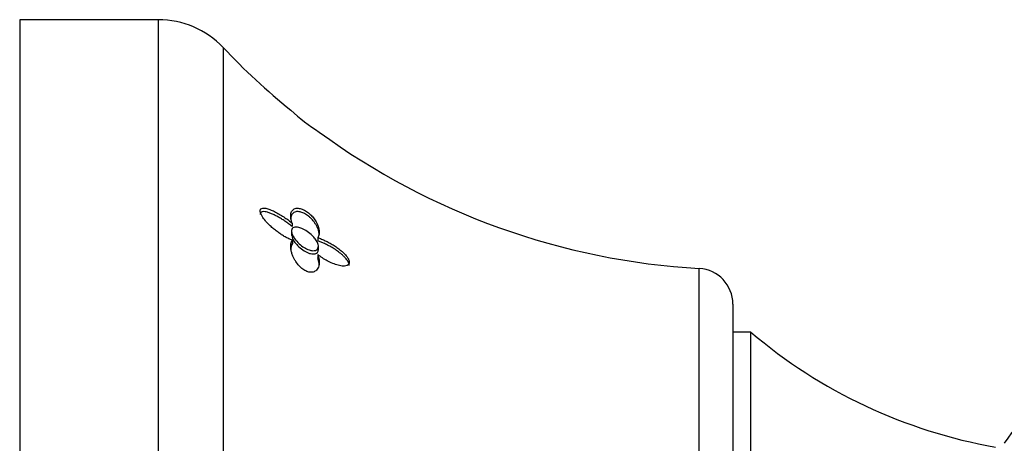
# Model space of a CAD drawing. Units: inches. Extents: x -356 to -16, y -38 to 325.
# Drawn here: x -166 to -110, y 197 to 221 of the extents above; entities that cross this region are included whole.
import ezdxf

# ---------------------------------------------------------------- set-up
doc = ezdxf.new("R2010")
doc.units = ezdxf.units.IN
for name, color, linetype in [('033009', 7, 'Continuous'), ('405006', 7, 'Continuous'), ('Default', 7, 'Continuous')]:
    doc.layers.add(name, color=color, linetype=linetype)

# ---------------------------------------------------------------- blocks, each defined once
blk = doc.blocks.new('SE1')
at = {"layer": '033009', "color": 7, "linetype": 'Continuous', "ltscale": 25.4}
for p, q in [((-124.572, 203.178), (-125.572, 203.178)), ((-124.572, 176.178), (-124.572, 203.178))]:
    blk.add_line(p, q, dxfattribs=at)
for centre, radius, start, end in [((-105.811, 225.291), 29, 229.6883, 259.9887), ((-99.572, 189.678), 13, 96.6258, 146.0081)]:
    blk.add_arc(centre, radius, start, end, dxfattribs=at)
at = {"layer": '405006', "color": 7, "linetype": 'Continuous', "ltscale": 25.4}
for p, q in [((-165.572, 220.678), (-165.572, 158.678)), ((-157.794, 220.678), (-165.572, 220.678)), ((-157.794, 158.678), (-157.794, 220.678)), ((-154.169, 219.122), (-154.169, 160.234)), ((-150.322, 208.832), (-150.322, 208.641)), ((-150.29, 209.278), (-150.29, 209.088)), ((-150.28, 208.328), (-150.28, 208.138)), ((-148.859, 208.465), (-148.859, 208.282)), ((-148.822, 207.802), (-148.822, 207.985)), ((-148.857, 207.522), (-148.857, 207.339)), ((-127.458, 172.615), (-127.458, 206.741)), ((-125.572, 204.744), (-125.572, 174.611))]:
    blk.add_line(p, q, dxfattribs=at)
for centre, radius, start, end in [((-157.794, 215.678), 5, 43.5387, 90), ((-125.173, 246.676), 40, 223.5387, 230.9575), ((-141.806, 225.079), 12.768, 227.8602, 236.9325), ((-125.173, 246.676), 40, 233.8424, 266.7254), ((-127.572, 204.744), 2, 0, 86.7254)]:
    blk.add_arc(centre, radius, start, end, dxfattribs=at)
for points, knots in [([(-150.28, 208.328), (-150.346, 208.351), (-150.413, 208.378), (-150.48, 208.409), (-150.547, 208.44), (-150.615, 208.475), (-150.683, 208.512), (-150.75, 208.549), (-150.818, 208.589), (-150.885, 208.632), (-150.952, 208.674), (-151.019, 208.72), (-151.085, 208.768), (-151.152, 208.815), (-151.218, 208.866), (-151.283, 208.919), (-151.348, 208.971), (-151.412, 209.027), (-151.475, 209.085), (-151.538, 209.142), (-151.601, 209.203), (-151.661, 209.266), (-151.706, 209.314), (-151.751, 209.364), (-151.794, 209.415), (-151.861, 209.496), (-151.926, 209.582), (-151.978, 209.67), (-152.007, 209.718), (-152.032, 209.767), (-152.051, 209.815), (-152.067, 209.854), (-152.078, 209.893), (-152.083, 209.928), (-152.087, 209.964), (-152.085, 209.996), (-152.077, 210.021), (-152.069, 210.045), (-152.057, 210.064), (-152.041, 210.078), (-152.015, 210.101), (-151.979, 210.114), (-151.941, 210.119), (-151.907, 210.124), (-151.871, 210.123), (-151.833, 210.119), (-151.794, 210.115), (-151.755, 210.107), (-151.714, 210.097), (-151.636, 210.078), (-151.555, 210.05), (-151.472, 210.016), (-151.389, 209.982), (-151.304, 209.942), (-151.218, 209.898), (-151.133, 209.854), (-151.046, 209.805), (-150.958, 209.753), (-150.871, 209.7), (-150.783, 209.644), (-150.695, 209.584), (-150.627, 209.537), (-150.56, 209.489), (-150.492, 209.438), (-150.424, 209.387), (-150.357, 209.334), (-150.29, 209.278)], [0, 0, 0, 0, 0.048488, 0.048488, 0.048488, 0.096943, 0.096943, 0.096943, 0.145384, 0.145384, 0.145384, 0.193821, 0.193821, 0.193821, 0.242264, 0.242264, 0.242264, 0.290725, 0.290725, 0.290725, 0.33923, 0.33923, 0.33923, 0.376098, 0.376098, 0.376098, 0.434676, 0.434676, 0.434676, 0.466497, 0.466497, 0.466497, 0.493022, 0.493022, 0.493022, 0.519748, 0.519748, 0.519748, 0.543864, 0.543864, 0.543864, 0.583008, 0.583008, 0.583008, 0.616523, 0.616523, 0.616523, 0.649927, 0.649927, 0.649927, 0.713249, 0.713249, 0.713249, 0.776397, 0.776397, 0.776397, 0.839491, 0.839491, 0.839491, 0.902578, 0.902578, 0.902578, 0.951055, 0.951055, 0.951055, 1, 1, 1, 1]), ([(-150.29, 209.088), (-150.356, 209.143), (-150.423, 209.196), (-150.491, 209.246), (-150.558, 209.297), (-150.626, 209.345), (-150.693, 209.391), (-150.761, 209.437), (-150.829, 209.48), (-150.896, 209.522), (-150.964, 209.563), (-151.031, 209.603), (-151.098, 209.639), (-151.164, 209.676), (-151.231, 209.71), (-151.296, 209.742), (-151.361, 209.773), (-151.426, 209.802), (-151.49, 209.827), (-151.553, 209.852), (-151.616, 209.873), (-151.676, 209.89), (-151.72, 209.902), (-151.763, 209.912), (-151.805, 209.917), (-151.87, 209.927), (-151.932, 209.927), (-151.982, 209.911), (-152.01, 209.902), (-152.035, 209.888), (-152.053, 209.866), (-152.068, 209.848), (-152.079, 209.824), (-152.083, 209.795), (-152.084, 209.786), (-152.085, 209.776), (-152.085, 209.765)], [0, 0, 0, 0, 0.0486152, 0.0486152, 0.0486152, 0.0972006, 0.0972006, 0.0972006, 0.1457731, 0.1457731, 0.1457731, 0.1943432, 0.1943432, 0.1943432, 0.2429203, 0.2429203, 0.2429203, 0.2915187, 0.2915187, 0.2915187, 0.3401686, 0.3401686, 0.3401686, 0.375769, 0.375769, 0.375769, 0.4320939, 0.4320939, 0.4320939, 0.4633265, 0.4633265, 0.4633265, 0.4895197, 0.4895197, 0.4895197, 0.4982134, 0.4982134, 0.4982134, 0.4982134]), ([(-150.29, 209.278), (-150.312, 209.336), (-150.33, 209.394), (-150.343, 209.449), (-150.356, 209.504), (-150.365, 209.557), (-150.369, 209.608), (-150.373, 209.658), (-150.373, 209.706), (-150.369, 209.75), (-150.365, 209.794), (-150.356, 209.836), (-150.343, 209.873), (-150.33, 209.911), (-150.313, 209.945), (-150.292, 209.975), (-150.271, 210.004), (-150.246, 210.03), (-150.216, 210.051), (-150.188, 210.071), (-150.156, 210.087), (-150.12, 210.098), (-150.087, 210.108), (-150.052, 210.114), (-150.013, 210.116), (-149.978, 210.118), (-149.94, 210.115), (-149.9, 210.109), (-149.827, 210.098), (-149.745, 210.073), (-149.661, 210.034), (-149.621, 210.015), (-149.58, 209.993), (-149.539, 209.968), (-149.468, 209.926), (-149.395, 209.873), (-149.328, 209.815), (-149.26, 209.758), (-149.195, 209.693), (-149.138, 209.627), (-149.077, 209.556), (-149.023, 209.482), (-148.977, 209.409), (-148.95, 209.367), (-148.926, 209.324), (-148.905, 209.282), (-148.876, 209.224), (-148.852, 209.167), (-148.832, 209.112), (-148.813, 209.056), (-148.799, 209.002), (-148.789, 208.949), (-148.779, 208.897), (-148.773, 208.846), (-148.772, 208.798), (-148.771, 208.75), (-148.775, 208.703), (-148.782, 208.66), (-148.795, 208.587), (-148.821, 208.52), (-148.859, 208.465)], [0, 0, 0, 0, 0.047658, 0.047658, 0.047658, 0.095288, 0.095288, 0.095288, 0.142903, 0.142903, 0.142903, 0.190513, 0.190513, 0.190513, 0.238129, 0.238129, 0.238129, 0.285762, 0.285762, 0.285762, 0.331646, 0.331646, 0.331646, 0.37358, 0.37358, 0.37358, 0.411562, 0.411562, 0.411562, 0.48201, 0.48201, 0.48201, 0.515021, 0.515021, 0.515021, 0.572574, 0.572574, 0.572574, 0.629991, 0.629991, 0.629991, 0.690799, 0.690799, 0.690799, 0.726091, 0.726091, 0.726091, 0.774369, 0.774369, 0.774369, 0.822585, 0.822585, 0.822585, 0.870767, 0.870767, 0.870767, 0.918939, 0.918939, 0.918939, 1, 1, 1, 1]), ([(-148.772, 208.598), (-148.772, 208.637), (-148.775, 208.678), (-148.781, 208.72), (-148.789, 208.777), (-148.803, 208.836), (-148.822, 208.897), (-148.84, 208.952), (-148.862, 209.008), (-148.889, 209.064), (-148.912, 209.114), (-148.94, 209.164), (-148.971, 209.215), (-148.998, 209.259), (-149.029, 209.304), (-149.062, 209.348), (-149.122, 209.427), (-149.193, 209.506), (-149.269, 209.577), (-149.305, 209.611), (-149.343, 209.643), (-149.382, 209.673), (-149.45, 209.727), (-149.523, 209.775), (-149.593, 209.812), (-149.663, 209.85), (-149.733, 209.879), (-149.798, 209.898), (-149.868, 209.918), (-149.935, 209.928), (-149.994, 209.927), (-150.028, 209.927), (-150.06, 209.923), (-150.09, 209.917), (-150.128, 209.908), (-150.162, 209.894), (-150.192, 209.877), (-150.223, 209.859), (-150.249, 209.836), (-150.272, 209.81), (-150.295, 209.783), (-150.314, 209.753), (-150.329, 209.719), (-150.344, 209.685), (-150.355, 209.648), (-150.362, 209.608), (-150.369, 209.571), (-150.372, 209.532), (-150.372, 209.49)], [0.123597, 0.123597, 0.123597, 0.123597, 0.1629764, 0.1629764, 0.1629764, 0.2167543, 0.2167543, 0.2167543, 0.2645934, 0.2645934, 0.2645934, 0.3064986, 0.3064986, 0.3064986, 0.3433165, 0.3433165, 0.3433165, 0.4106731, 0.4106731, 0.4106731, 0.4422608, 0.4422608, 0.4422608, 0.4993188, 0.4993188, 0.4993188, 0.5566736, 0.5566736, 0.5566736, 0.6192685, 0.6192685, 0.6192685, 0.6553604, 0.6553604, 0.6553604, 0.7013449, 0.7013449, 0.7013449, 0.7472893, 0.7472893, 0.7472893, 0.793211, 0.793211, 0.793211, 0.8391223, 0.8391223, 0.8391223, 0.8808041, 0.8808041, 0.8808041, 0.8808041]), ([(-149.901, 208.127), (-149.994, 208.212), (-150.082, 208.311), (-150.153, 208.413), (-150.198, 208.477), (-150.237, 208.545), (-150.266, 208.61), (-150.295, 208.675), (-150.314, 208.741), (-150.32, 208.798), (-150.325, 208.848), (-150.32, 208.892), (-150.307, 208.928), (-150.294, 208.962), (-150.272, 208.99), (-150.246, 209.01), (-150.216, 209.033), (-150.179, 209.047), (-150.137, 209.054), (-150.075, 209.064), (-150.002, 209.058), (-149.926, 209.04), (-149.847, 209.022), (-149.763, 208.991), (-149.678, 208.95), (-149.577, 208.901), (-149.472, 208.837), (-149.371, 208.763), (-149.268, 208.686), (-149.166, 208.595), (-149.079, 208.497), (-149.021, 208.432), (-148.969, 208.362), (-148.927, 208.293), (-148.885, 208.223), (-148.853, 208.151), (-148.836, 208.085), (-148.822, 208.028), (-148.818, 207.974), (-148.827, 207.928), (-148.834, 207.886), (-148.852, 207.849), (-148.877, 207.821), (-148.903, 207.791), (-148.937, 207.769), (-148.977, 207.755), (-149.022, 207.74), (-149.075, 207.734), (-149.131, 207.737), (-149.198, 207.74), (-149.27, 207.756), (-149.345, 207.781), (-149.433, 207.811), (-149.525, 207.855), (-149.615, 207.91), (-149.713, 207.97), (-149.811, 208.044), (-149.901, 208.127)], [0, 0, 0, 0, 0.072345, 0.072345, 0.072345, 0.117342, 0.117342, 0.117342, 0.162858, 0.162858, 0.162858, 0.201572, 0.201572, 0.201572, 0.238029, 0.238029, 0.238029, 0.278298, 0.278298, 0.278298, 0.338585, 0.338585, 0.338585, 0.399708, 0.399708, 0.399708, 0.472616, 0.472616, 0.472616, 0.54749, 0.54749, 0.54749, 0.596588, 0.596588, 0.596588, 0.646197, 0.646197, 0.646197, 0.688662, 0.688662, 0.688662, 0.727402, 0.727402, 0.727402, 0.767506, 0.767506, 0.767506, 0.812767, 0.812767, 0.812767, 0.866343, 0.866343, 0.866343, 0.930345, 0.930345, 0.930345, 1, 1, 1, 1]), ([(-148.857, 207.522), (-148.832, 207.457), (-148.813, 207.392), (-148.799, 207.329), (-148.786, 207.266), (-148.777, 207.204), (-148.774, 207.145), (-148.77, 207.085), (-148.772, 207.028), (-148.78, 206.974), (-148.787, 206.92), (-148.799, 206.868), (-148.817, 206.821), (-148.834, 206.776), (-148.856, 206.735), (-148.883, 206.698), (-148.906, 206.665), (-148.934, 206.636), (-148.966, 206.611), (-148.994, 206.59), (-149.025, 206.571), (-149.059, 206.557), (-149.089, 206.544), (-149.122, 206.535), (-149.157, 206.53), (-149.19, 206.525), (-149.224, 206.523), (-149.259, 206.525), (-149.327, 206.529), (-149.401, 206.547), (-149.475, 206.577), (-149.548, 206.608), (-149.623, 206.651), (-149.695, 206.704), (-149.766, 206.757), (-149.835, 206.819), (-149.898, 206.887), (-149.968, 206.963), (-150.032, 207.046), (-150.087, 207.131), (-150.119, 207.18), (-150.149, 207.23), (-150.175, 207.28), (-150.202, 207.33), (-150.226, 207.38), (-150.248, 207.43), (-150.275, 207.494), (-150.298, 207.558), (-150.316, 207.621), (-150.334, 207.683), (-150.348, 207.744), (-150.358, 207.803), (-150.367, 207.862), (-150.372, 207.919), (-150.372, 207.973), (-150.372, 208.027), (-150.368, 208.078), (-150.359, 208.126), (-150.345, 208.203), (-150.318, 208.272), (-150.28, 208.328)], [0, 0, 0, 0, 0.052089, 0.052089, 0.052089, 0.104139, 0.104139, 0.104139, 0.156179, 0.156179, 0.156179, 0.208238, 0.208238, 0.208238, 0.257262, 0.257262, 0.257262, 0.300621, 0.300621, 0.300621, 0.338966, 0.338966, 0.338966, 0.373309, 0.373309, 0.373309, 0.404765, 0.404765, 0.404765, 0.465337, 0.465337, 0.465337, 0.52502, 0.52502, 0.52502, 0.584608, 0.584608, 0.584608, 0.650813, 0.650813, 0.650813, 0.688746, 0.688746, 0.688746, 0.726658, 0.726658, 0.726658, 0.775198, 0.775198, 0.775198, 0.823715, 0.823715, 0.823715, 0.872224, 0.872224, 0.872224, 0.920736, 0.920736, 0.920736, 1, 1, 1, 1]), ([(-150.322, 208.646), (-150.322, 208.624), (-150.32, 208.602), (-150.316, 208.579), (-150.308, 208.531), (-150.292, 208.478), (-150.269, 208.425), (-150.244, 208.369), (-150.212, 208.312), (-150.175, 208.256), (-150.121, 208.174), (-150.056, 208.095), (-149.987, 208.023), (-149.965, 208), (-149.942, 207.977), (-149.919, 207.956)], [0.8328675, 0.8328675, 0.8328675, 0.8328675, 0.8504366, 0.8504366, 0.8504366, 0.8869229, 0.8869229, 0.8869229, 0.9256239, 0.9256239, 0.9256239, 0.9821924, 0.9821924, 0.9821924, 1, 1, 1, 1]), ([(-148.859, 208.465), (-148.79, 208.444), (-148.72, 208.419), (-148.649, 208.391), (-148.578, 208.363), (-148.505, 208.331), (-148.433, 208.297), (-148.361, 208.263), (-148.287, 208.225), (-148.214, 208.185), (-148.141, 208.145), (-148.068, 208.103), (-147.995, 208.057), (-147.922, 208.012), (-147.849, 207.964), (-147.778, 207.913), (-147.706, 207.862), (-147.635, 207.808), (-147.566, 207.751), (-147.515, 207.709), (-147.466, 207.665), (-147.418, 207.62), (-147.342, 207.547), (-147.269, 207.469), (-147.21, 207.388), (-147.175, 207.338), (-147.144, 207.287), (-147.122, 207.238), (-147.103, 207.196), (-147.091, 207.154), (-147.087, 207.116), (-147.082, 207.078), (-147.087, 207.042), (-147.099, 207.013), (-147.11, 206.985), (-147.129, 206.961), (-147.152, 206.942), (-147.187, 206.913), (-147.235, 206.895), (-147.287, 206.885), (-147.329, 206.876), (-147.374, 206.873), (-147.42, 206.874), (-147.467, 206.875), (-147.516, 206.88), (-147.565, 206.888), (-147.615, 206.895), (-147.666, 206.906), (-147.717, 206.919), (-147.816, 206.945), (-147.918, 206.98), (-148.019, 207.022), (-148.121, 207.064), (-148.223, 207.113), (-148.325, 207.168), (-148.414, 207.217), (-148.504, 207.271), (-148.592, 207.329), (-148.682, 207.389), (-148.771, 207.453), (-148.857, 207.522)], [0, 0, 0, 0, 0.053291, 0.053291, 0.053291, 0.106549, 0.106549, 0.106549, 0.159798, 0.159798, 0.159798, 0.213055, 0.213055, 0.213055, 0.266341, 0.266341, 0.266341, 0.319693, 0.319693, 0.319693, 0.358863, 0.358863, 0.358863, 0.422267, 0.422267, 0.422267, 0.460507, 0.460507, 0.460507, 0.492828, 0.492828, 0.492828, 0.52529, 0.52529, 0.52529, 0.555949, 0.555949, 0.555949, 0.604344, 0.604344, 0.604344, 0.642745, 0.642745, 0.642745, 0.681037, 0.681037, 0.681037, 0.719277, 0.719277, 0.719277, 0.79346, 0.79346, 0.79346, 0.867519, 0.867519, 0.867519, 0.933177, 0.933177, 0.933177, 1, 1, 1, 1]), ([(-147.085, 206.912), (-147.085, 206.933), (-147.088, 206.955), (-147.093, 206.978), (-147.102, 207.016), (-147.118, 207.057), (-147.139, 207.097), (-147.17, 207.156), (-147.212, 207.216), (-147.259, 207.274), (-147.296, 207.318), (-147.337, 207.362), (-147.379, 207.404), (-147.421, 207.446), (-147.465, 207.487), (-147.51, 207.526), (-147.587, 207.591), (-147.666, 207.653), (-147.747, 207.712), (-147.827, 207.77), (-147.909, 207.824), (-147.991, 207.875), (-148.074, 207.926), (-148.156, 207.973), (-148.239, 208.017), (-148.321, 208.061), (-148.403, 208.102), (-148.484, 208.139), (-148.548, 208.168), (-148.611, 208.194), (-148.673, 208.218), (-148.736, 208.242), (-148.798, 208.263), (-148.859, 208.282)], [0.5001252, 0.5001252, 0.5001252, 0.5001252, 0.5188906, 0.5188906, 0.5188906, 0.5495228, 0.5495228, 0.5495228, 0.5953626, 0.5953626, 0.5953626, 0.6310064, 0.6310064, 0.6310064, 0.6665495, 0.6665495, 0.6665495, 0.7266325, 0.7266325, 0.7266325, 0.7865663, 0.7865663, 0.7865663, 0.8464438, 0.8464438, 0.8464438, 0.9063059, 0.9063059, 0.9063059, 0.952932, 0.952932, 0.952932, 1, 1, 1, 1]), ([(-150.28, 208.138), (-150.303, 208.104), (-150.322, 208.065), (-150.336, 208.023), (-150.351, 207.981), (-150.361, 207.935), (-150.367, 207.886), (-150.37, 207.854), (-150.372, 207.821), (-150.372, 207.787)], [0, 0, 0, 0, 0.0476933, 0.0476933, 0.0476933, 0.0953635, 0.0953635, 0.0953635, 0.1259419, 0.1259419, 0.1259419, 0.1259419]), ([(-149.919, 207.956), (-149.827, 207.869), (-149.727, 207.793), (-149.626, 207.731), (-149.524, 207.667), (-149.418, 207.618), (-149.319, 207.587), (-149.235, 207.561), (-149.154, 207.549), (-149.082, 207.552), (-149.024, 207.555), (-148.97, 207.569), (-148.928, 207.594), (-148.885, 207.62), (-148.853, 207.659), (-148.836, 207.708), (-148.827, 207.735), (-148.822, 207.765), (-148.822, 207.798)], [0, 0, 0, 0, 0.0718375, 0.0718375, 0.0718375, 0.1451868, 0.1451868, 0.1451868, 0.2061797, 0.2061797, 0.2061797, 0.2558796, 0.2558796, 0.2558796, 0.3061015, 0.3061015, 0.3061015, 0.3332968, 0.3332968, 0.3332968, 0.3332968]), ([(-148.772, 206.906), (-148.772, 206.941), (-148.774, 206.976), (-148.778, 207.012), (-148.788, 207.116), (-148.815, 207.227), (-148.857, 207.339)], [0.8789737, 0.8789737, 0.8789737, 0.8789737, 0.9100121, 0.9100121, 0.9100121, 1, 1, 1, 1])]:
    blk.add_open_spline(points, degree=3, knots=knots, dxfattribs=at)

msp = doc.modelspace()

# ---------------------------------------------------------------- block references
at = {"layer": 'Default'}
msp.add_blockref('SE1', (0, 0), dxfattribs=at)

doc.saveas('drawing.dxf')
